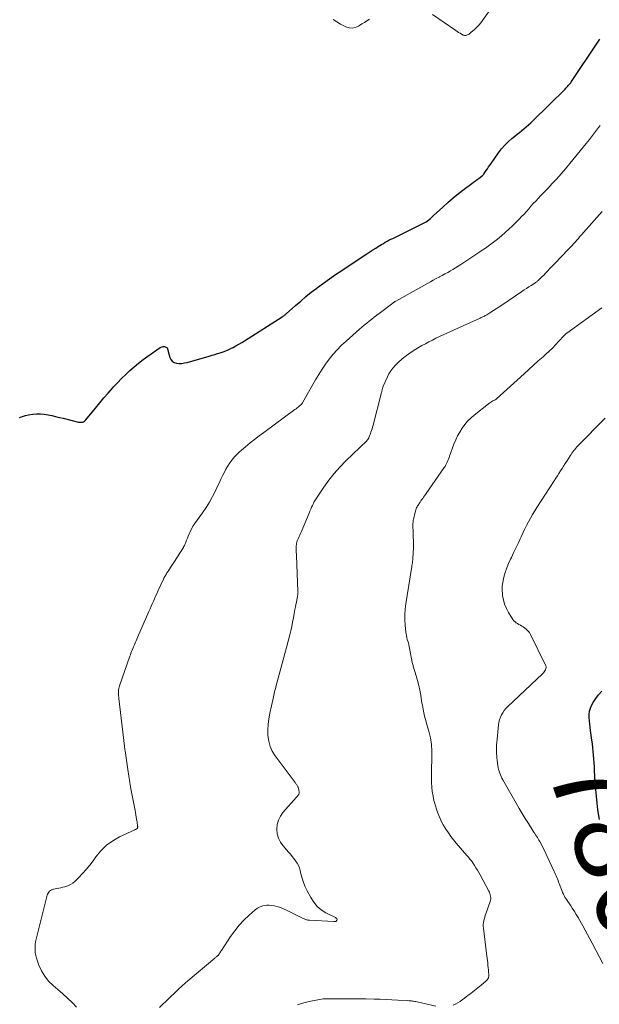
# Model space of a CAD drawing. Units: feet. Extents: x 1985000 to 1990021, y 555000 to 560000.
# Drawn here: x 1986543 to 1986680, y 557883 to 558115 of the extents above; entities that cross this region are included whole.
import ezdxf
from ezdxf.enums import TextEntityAlignment as Align

# ---------------------------------------------------------------- set-up
doc = ezdxf.new("R2010")
doc.units = ezdxf.units.FT
doc.header["$LTSCALE"] = 100
doc.header["$MEASUREMENT"] = 0
for name, color, linetype, lineweight in [('CONTOUR INDEX', 32, 'Continuous', 25), ('CONTOUR INDEX LABEL', 7, 'Continuous', 15), ('CONTOUR INTERMEDIATE', 40, 'Continuous', 15)]:
    doc.layers.add(name, color=color, linetype=linetype, lineweight=lineweight)
doc.styles.add('slant', font='romans.shx', dxfattribs={"oblique": 14.999978})

msp = doc.modelspace()

# ---------------------------------------------------------------- linework, layer by layer
at = {"layer": 'CONTOUR INDEX', "flags": 128}
for points, elevation in [([(1986543.14, 558021.5), (1986543.84, 558021.77), (1986544.57, 558021.97), (1986545.31, 558022.12), (1986546.31, 558022.27), (1986547.21, 558022.35), (1986548.11, 558022.37), (1986549.01, 558022.29), (1986549.9, 558022.14), (1986550.79, 558021.95), (1986551.68, 558021.74), (1986552.57, 558021.54), (1986553.45, 558021.32), (1986557.11, 558020.44), (1986557.34, 558020.4), (1986557.58, 558020.38), (1986557.82, 558020.4), (1986558.05, 558020.45), (1986558.28, 558020.53), (1986558.49, 558020.64), (1986558.67, 558020.78), (1986558.84, 558020.95), (1986561.1, 558023.75), (1986562.08, 558024.94), (1986563.08, 558026.13), (1986564.1, 558027.29), (1986565.12, 558028.45), (1986565.37, 558028.72), (1986566.3, 558029.72), (1986567.24, 558030.69), (1986568.22, 558031.64), (1986569.21, 558032.57), (1986570.23, 558033.47), (1986571.28, 558034.34), (1986572.36, 558035.17), (1986573.45, 558035.97), (1986576.35, 558038.01), (1986576.59, 558038.14), (1986576.84, 558038.22), (1986577.1, 558038.25), (1986577.37, 558038.24), (1986577.57, 558038.2), (1986577.72, 558038.15), (1986577.86, 558038.07), (1986577.97, 558037.95), (1986578.05, 558037.81), (1986578.11, 558037.63), (1986578.17, 558037.45), (1986578.23, 558037.27), (1986578.27, 558037.1), (1986578.63, 558035.71), (1986578.87, 558035.19), (1986579.21, 558034.77), (1986579.67, 558034.49), (1986580.23, 558034.31), (1986580.86, 558034.28), (1986581.5, 558034.29), (1986582.12, 558034.38), (1986582.75, 558034.52), (1986587.95, 558036.01), (1986588.6, 558036.2), (1986589.25, 558036.39), (1986589.9, 558036.59), (1986590.55, 558036.78), (1986591.19, 558036.99), (1986591.82, 558037.23), (1986592.44, 558037.5), (1986593.05, 558037.8), (1986593.55, 558038.06), (1986594.24, 558038.44), (1986594.92, 558038.82), (1986595.6, 558039.22), (1986596.27, 558039.63), (1986605.16, 558045.26), (1986605.28, 558045.34), (1986605.39, 558045.42), (1986605.51, 558045.5), (1986605.62, 558045.58), (1986605.73, 558045.67), (1986605.85, 558045.76), (1986605.95, 558045.86), (1986606.06, 558045.95), (1986608.28, 558047.93), (1986609.51, 558049), (1986610.75, 558050.05), (1986612.02, 558051.07), (1986613.31, 558052.06), (1986613.5, 558052.21), (1986614.91, 558053.25), (1986616.33, 558054.27), (1986617.76, 558055.26), (1986619.21, 558056.24), (1986624.46, 558059.72), (1986625.15, 558060.17), (1986625.84, 558060.61), (1986626.53, 558061.05), (1986627.22, 558061.49), (1986627.77, 558061.84), (1986628.19, 558062.1), (1986628.62, 558062.36), (1986629.05, 558062.61), (1986629.48, 558062.85), (1986629.91, 558063.09), (1986630.35, 558063.33), (1986630.79, 558063.56), (1986631.24, 558063.78), (1986639.13, 558067.67), (1986639.15, 558067.68), (1986639.17, 558067.69), (1986639.19, 558067.7), (1986639.21, 558067.71), (1986639.3, 558067.76), (1986639.32, 558067.77), (1986639.34, 558067.78), (1986639.35, 558067.8), (1986639.37, 558067.81), (1986639.85, 558068.24), (1986640.11, 558068.47), (1986640.36, 558068.7), (1986640.61, 558068.93), (1986640.86, 558069.16), (1986643.02, 558071.16), (1986644.25, 558072.27), (1986645.5, 558073.35), (1986646.79, 558074.38), (1986648.1, 558075.39), (1986649.89, 558076.74), (1986650.32, 558077.06), (1986650.75, 558077.38), (1986651.17, 558077.7), (1986651.6, 558078.02), (1986652.31, 558078.55), (1986652.38, 558078.61), (1986652.45, 558078.66), (1986652.51, 558078.73), (1986652.58, 558078.79), (1986652.64, 558078.86), (1986652.7, 558078.93), (1986652.75, 558079), (1986652.8, 558079.08), (1986653.28, 558079.78), (1986653.58, 558080.21), (1986653.87, 558080.64), (1986654.16, 558081.06), (1986654.46, 558081.48), (1986656.22, 558083.97), (1986656.92, 558084.89), (1986657.66, 558085.76), (1986658.48, 558086.56), (1986659.34, 558087.33), (1986660.04, 558087.91), (1986660.58, 558088.35), (1986661.12, 558088.79), (1986661.67, 558089.23), (1986662.21, 558089.67), (1986662.75, 558090.12), (1986663.28, 558090.58), (1986663.8, 558091.05), (1986664.31, 558091.54), (1986671.89, 558099.03), (1986672.09, 558099.23), (1986672.28, 558099.43), (1986672.47, 558099.63), (1986672.67, 558099.84), (1986672.89, 558100.09), (1986672.97, 558100.17), (1986673.04, 558100.25), (1986673.11, 558100.34), (1986673.18, 558100.43), (1986673.24, 558100.52), (1986673.31, 558100.61), (1986673.37, 558100.7), (1986673.43, 558100.79), (1986679.64, 558110.06), (1986680.13, 558110.78)], 760), ([(1986680, 557926.67), (1986679.67, 557928.92), (1986679.46, 557930.53), (1986679.28, 557932.15), (1986679.14, 557933.77), (1986679.03, 557935.39), (1986678.88, 557938.27), (1986678.83, 557939.17), (1986678.77, 557940.06), (1986678.71, 557940.96), (1986678.64, 557941.85), (1986678.56, 557942.74), (1986678.47, 557943.64), (1986678.36, 557944.52), (1986678.24, 557945.41), (1986677.92, 557947.64), (1986677.82, 557948.4), (1986677.73, 557949.16), (1986677.65, 557949.93), (1986677.57, 557950.69), (1986677.57, 557951.44), (1986677.66, 557952.18), (1986677.87, 557952.89), (1986678.17, 557953.58), (1986678.54, 557954.25), (1986679.15, 557955.21), (1986679.83, 557956.1), (1986680.61, 557956.91)], 780)]:
    msp.add_lwpolyline(points, dxfattribs=dict(at, elevation=elevation))
at = {"layer": 'CONTOUR INTERMEDIATE', "flags": 128}
for points, elevation in [([(1986640.64, 558116.65), (1986646.09, 558112.8), (1986646.43, 558112.58), (1986646.76, 558112.37), (1986647.11, 558112.17), (1986647.46, 558111.98), (1986647.89, 558111.75), (1986648.03, 558111.7), (1986648.17, 558111.66), (1986648.32, 558111.65), (1986648.47, 558111.67), (1986648.61, 558111.7), (1986648.76, 558111.75), (1986648.9, 558111.81), (1986649.03, 558111.88), (1986649.08, 558111.91), (1986649.24, 558112), (1986649.39, 558112.1), (1986649.54, 558112.21), (1986649.68, 558112.33), (1986650.5, 558113.05), (1986651.04, 558113.54), (1986651.54, 558114.06), (1986652.01, 558114.62), (1986652.45, 558115.2), (1986655.02, 558118.81)], 756), ([(1986617.18, 558115.44), (1986618.02, 558114.86), (1986618.91, 558114.34), (1986619.82, 558113.87), (1986620.17, 558113.71), (1986620.92, 558113.49), (1986621.67, 558113.42), (1986622.4, 558113.57), (1986623.13, 558113.87), (1986623.37, 558114.02), (1986623.97, 558114.39), (1986624.55, 558114.76), (1986625.14, 558115.14), (1986625.72, 558115.53)], 756), ([(1986556.62, 557882.4), (1986555.56, 557883.47), (1986554.48, 557884.51), (1986553.37, 557885.52), (1986552.24, 557886.51), (1986551.08, 557887.48), (1986550.03, 557888.53), (1986549.1, 557889.67), (1986548.36, 557890.93), (1986547.76, 557892.29), (1986547.18, 557893.9), (1986547, 557894.53), (1986546.87, 557895.16), (1986546.82, 557895.81), (1986546.82, 557896.46), (1986546.88, 557897.12), (1986546.97, 557897.77), (1986547.09, 557898.42), (1986547.23, 557899.06), (1986549.71, 557908.77), (1986549.8, 557909.03), (1986549.92, 557909.27), (1986550.07, 557909.5), (1986550.25, 557909.71), (1986550.46, 557909.89), (1986550.69, 557910.03), (1986550.94, 557910.14), (1986551.2, 557910.22), (1986551.55, 557910.29), (1986552, 557910.38), (1986552.45, 557910.48), (1986552.9, 557910.57), (1986553.35, 557910.67), (1986553.87, 557910.79), (1986554.55, 557911), (1986555.19, 557911.28), (1986555.77, 557911.67), (1986556.32, 557912.13), (1986557.14, 557912.95), (1986558.04, 557913.89), (1986558.91, 557914.87), (1986559.73, 557915.88), (1986560.51, 557916.93), (1986561.18, 557917.86), (1986562.36, 557919.28), (1986563.66, 557920.56), (1986565.15, 557921.62), (1986566.76, 557922.53), (1986570.38, 557924.23), (1986570.43, 557924.26), (1986570.49, 557924.28), (1986570.54, 557924.3), (1986570.6, 557924.32), (1986570.65, 557924.34), (1986570.71, 557924.36), (1986570.76, 557924.39), (1986570.8, 557924.42), (1986570.89, 557924.49), (1986570.94, 557924.54), (1986570.99, 557924.59), (1986571.02, 557924.66), (1986571.04, 557924.73), (1986571.04, 557924.8), (1986571.05, 557924.88), (1986571.05, 557924.95), (1986571.04, 557925.03), (1986571.01, 557925.27), (1986570.98, 557925.46), (1986570.96, 557925.65), (1986570.93, 557925.85), (1986570.9, 557926.04), (1986570.79, 557926.7), (1986570.71, 557927.23), (1986570.62, 557927.75), (1986570.52, 557928.27), (1986570.43, 557928.79), (1986569.45, 557933.91), (1986569.35, 557934.41), (1986569.26, 557934.9), (1986569.18, 557935.4), (1986569.1, 557935.9), (1986569.02, 557936.4), (1986568.94, 557936.9), (1986568.87, 557937.4), (1986568.79, 557937.89), (1986568.06, 557942.85), (1986568.02, 557943.14), (1986567.98, 557943.42), (1986567.95, 557943.7), (1986567.91, 557943.99), (1986566.61, 557955.2), (1986566.59, 557955.38), (1986566.57, 557955.57), (1986566.55, 557955.76), (1986566.53, 557955.94), (1986566.51, 557956.13), (1986566.5, 557956.32), (1986566.5, 557956.5), (1986566.51, 557956.69), (1986566.52, 557956.96), (1986566.55, 557957.28), (1986566.6, 557957.6), (1986566.68, 557957.91), (1986566.77, 557958.21), (1986569.21, 557965.18), (1986569.34, 557965.55), (1986569.47, 557965.91), (1986569.61, 557966.28), (1986569.76, 557966.64), (1986569.9, 557967), (1986570.05, 557967.37), (1986570.21, 557967.73), (1986570.36, 557968.09), (1986570.37, 557968.11), (1986570.53, 557968.48), (1986570.69, 557968.85), (1986570.85, 557969.22), (1986571.01, 557969.58), (1986573.71, 557975.76), (1986573.97, 557976.36), (1986574.23, 557976.96), (1986574.49, 557977.55), (1986574.75, 557978.15), (1986575.01, 557978.75), (1986575.27, 557979.34), (1986575.54, 557979.94), (1986575.82, 557980.53), (1986577.15, 557983.39), (1986577.25, 557983.6), (1986577.36, 557983.81), (1986577.47, 557984.02), (1986577.59, 557984.22), (1986577.71, 557984.42), (1986577.83, 557984.63), (1986577.95, 557984.83), (1986578.08, 557985.02), (1986580.62, 557988.91), (1986580.85, 557989.27), (1986581.08, 557989.63), (1986581.31, 557989.99), (1986581.53, 557990.36), (1986581.84, 557990.86), (1986581.9, 557990.98), (1986581.97, 557991.1), (1986582.03, 557991.22), (1986582.09, 557991.34), (1986582.15, 557991.46), (1986582.21, 557991.58), (1986582.26, 557991.71), (1986582.31, 557991.84), (1986582.59, 557992.57), (1986582.78, 557993.06), (1986582.98, 557993.54), (1986583.19, 557994.03), (1986583.41, 557994.51), (1986583.84, 557995.44), (1986583.9, 557995.57), (1986583.97, 557995.7), (1986584.05, 557995.82), (1986584.14, 557995.94), (1986584.22, 557996.05), (1986584.31, 557996.17), (1986584.4, 557996.29), (1986584.48, 557996.4), (1986586.36, 557999), (1986587.21, 558000.25), (1986588.01, 558001.53), (1986588.73, 558002.86), (1986589.4, 558004.22), (1986589.82, 558005.12), (1986590.25, 558006.04), (1986590.69, 558006.97), (1986591.14, 558007.88), (1986591.61, 558008.8), (1986591.87, 558009.32), (1986592.23, 558009.95), (1986592.61, 558010.57), (1986593.04, 558011.16), (1986593.49, 558011.74), (1986593.97, 558012.28), (1986594.48, 558012.81), (1986595.01, 558013.32), (1986595.55, 558013.81), (1986596.51, 558014.63), (1986597.56, 558015.5), (1986598.62, 558016.36), (1986599.7, 558017.19), (1986600.79, 558018.01), (1986608.17, 558023.37), (1986608.43, 558023.56), (1986608.68, 558023.76), (1986608.93, 558023.96), (1986609.17, 558024.17), (1986609.5, 558024.46), (1986609.58, 558024.53), (1986609.65, 558024.6), (1986609.71, 558024.68), (1986609.78, 558024.76), (1986609.83, 558024.84), (1986609.89, 558024.93), (1986609.94, 558025.01), (1986610, 558025.1), (1986613.02, 558030.43), (1986613.77, 558031.69), (1986614.55, 558032.92), (1986615.38, 558034.12), (1986616.25, 558035.3), (1986617.17, 558036.43), (1986618.14, 558037.52), (1986619.16, 558038.56), (1986620.22, 558039.56), (1986623.37, 558042.36), (1986623.93, 558042.85), (1986624.51, 558043.34), (1986625.09, 558043.81), (1986625.68, 558044.27), (1986626.28, 558044.73), (1986626.87, 558045.18), (1986627.47, 558045.64), (1986628.07, 558046.09), (1986631.22, 558048.5), (1986631.31, 558048.56), (1986631.39, 558048.63), (1986631.48, 558048.69), (1986631.58, 558048.75), (1986631.67, 558048.81), (1986631.76, 558048.87), (1986631.85, 558048.93), (1986631.95, 558048.98), (1986639.44, 558053.16), (1986640.12, 558053.54), (1986640.81, 558053.91), (1986641.5, 558054.28), (1986642.19, 558054.64), (1986642.28, 558054.69), (1986642.92, 558055.03), (1986643.56, 558055.38), (1986644.2, 558055.73), (1986644.83, 558056.1), (1986645.45, 558056.47), (1986646.08, 558056.85), (1986646.69, 558057.24), (1986647.3, 558057.64), (1986647.99, 558058.09), (1986648.95, 558058.72), (1986649.9, 558059.35), (1986650.85, 558059.99), (1986651.8, 558060.62), (1986652.13, 558060.84), (1986653.11, 558061.51), (1986654.08, 558062.2), (1986655.03, 558062.91), (1986655.97, 558063.63), (1986656.88, 558064.38), (1986657.78, 558065.15), (1986658.65, 558065.95), (1986659.51, 558066.77), (1986661.07, 558068.34), (1986661.65, 558068.93), (1986662.22, 558069.53), (1986662.77, 558070.14), (1986663.32, 558070.75), (1986663.86, 558071.37), (1986664.41, 558071.98), (1986664.97, 558072.59), (1986665.54, 558073.19), (1986665.56, 558073.21), (1986666.14, 558073.82), (1986666.72, 558074.43), (1986667.3, 558075.04), (1986667.88, 558075.65), (1986668.89, 558076.71), (1986669.96, 558077.86), (1986671.01, 558079.03), (1986672.04, 558080.22), (1986673.04, 558081.43), (1986676.17, 558085.27), (1986676.92, 558086.2), (1986677.66, 558087.13), (1986678.39, 558088.07), (1986679.11, 558089.01), (1986679.79, 558089.91), (1986680.17, 558090.41)], 764), ([(1986576.19, 557882.27), (1986578.48, 557884.49), (1986579.03, 557885.02), (1986579.59, 557885.55), (1986580.14, 557886.08), (1986580.7, 557886.6), (1986581.47, 557887.33), (1986581.64, 557887.49), (1986581.81, 557887.65), (1986581.99, 557887.81), (1986582.16, 557887.98), (1986582.34, 557888.14), (1986582.52, 557888.29), (1986582.7, 557888.45), (1986582.88, 557888.6), (1986589.25, 557893.95), (1986589.37, 557894.06), (1986589.5, 557894.16), (1986589.62, 557894.26), (1986589.75, 557894.36), (1986589.96, 557894.54), (1986589.98, 557894.55), (1986589.99, 557894.57), (1986590.01, 557894.59), (1986590.03, 557894.6), (1986590.09, 557894.67), (1986590.11, 557894.69), (1986590.12, 557894.71), (1986590.14, 557894.72), (1986590.15, 557894.74), (1986590.35, 557895.05), (1986590.47, 557895.22), (1986590.59, 557895.4), (1986590.7, 557895.57), (1986590.81, 557895.75), (1986592.97, 557899.02), (1986593.94, 557900.39), (1986594.99, 557901.69), (1986596.13, 557902.91), (1986597.34, 557904.07), (1986598.8, 557905.35), (1986599.36, 557905.76), (1986599.96, 557906.08), (1986600.61, 557906.28), (1986601.3, 557906.4), (1986601.5, 557906.41), (1986602.11, 557906.42), (1986602.71, 557906.39), (1986603.31, 557906.29), (1986603.91, 557906.16), (1986604.5, 557905.98), (1986605.07, 557905.77), (1986605.64, 557905.53), (1986606.2, 557905.28), (1986610.13, 557903.31), (1986610.31, 557903.23), (1986610.49, 557903.15), (1986610.67, 557903.08), (1986610.85, 557903.01), (1986611.04, 557902.96), (1986611.23, 557902.92), (1986611.42, 557902.89), (1986611.61, 557902.87), (1986617.31, 557902.56), (1986617.41, 557902.56), (1986617.5, 557902.56), (1986617.6, 557902.57), (1986617.69, 557902.59), (1986617.78, 557902.62), (1986617.86, 557902.66), (1986617.93, 557902.72), (1986617.99, 557902.79), (1986618.06, 557902.88), (1986618.1, 557902.99), (1986618.11, 557903.09), (1986618.08, 557903.18), (1986618.02, 557903.27), (1986617.92, 557903.36), (1986617.82, 557903.43), (1986617.71, 557903.5), (1986617.6, 557903.57), (1986615.46, 557904.66), (1986614.37, 557905.35), (1986613.39, 557906.16), (1986612.58, 557907.14), (1986611.88, 557908.23), (1986611.06, 557909.83), (1986610.61, 557910.79), (1986610.2, 557911.77), (1986609.87, 557912.78), (1986609.58, 557913.81), (1986609.39, 557914.63), (1986609.2, 557915.24), (1986608.96, 557915.83), (1986608.65, 557916.39), (1986608.3, 557916.93), (1986607.9, 557917.44), (1986607.5, 557917.95), (1986607.08, 557918.45), (1986606.66, 557918.94), (1986605.36, 557920.45), (1986604.75, 557921.34), (1986604.27, 557922.28), (1986604, 557923.31), (1986603.88, 557924.39), (1986603.99, 557925.46), (1986604.25, 557926.48), (1986604.72, 557927.42), (1986605.34, 557928.31), (1986608.51, 557931.89), (1986608.62, 557932.02), (1986608.74, 557932.15), (1986608.84, 557932.29), (1986608.95, 557932.43), (1986609.04, 557932.58), (1986609.1, 557932.73), (1986609.12, 557932.9), (1986609.12, 557933.07), (1986609.07, 557933.54), (1986609.04, 557933.72), (1986609.01, 557933.89), (1986608.96, 557934.06), (1986608.9, 557934.23), (1986608.9, 557934.25), (1986608.83, 557934.4), (1986608.76, 557934.55), (1986608.68, 557934.7), (1986608.59, 557934.84), (1986608.5, 557934.98), (1986608.4, 557935.11), (1986608.31, 557935.25), (1986608.21, 557935.38), (1986603.5, 557941.65), (1986602.82, 557942.76), (1986602.28, 557943.92), (1986601.96, 557945.16), (1986601.78, 557946.45), (1986601.78, 557947.78), (1986601.84, 557949.1), (1986602, 557950.42), (1986602.24, 557951.72), (1986603.01, 557955.22), (1986603.09, 557955.61), (1986603.18, 557955.99), (1986603.27, 557956.37), (1986603.36, 557956.75), (1986603.45, 557957.13), (1986603.54, 557957.51), (1986603.64, 557957.89), (1986603.75, 557958.27), (1986605.41, 557964.31), (1986605.8, 557965.79), (1986606.19, 557967.27), (1986606.57, 557968.76), (1986606.93, 557970.25), (1986607.15, 557971.19), (1986607.39, 557972.21), (1986607.61, 557973.23), (1986607.81, 557974.26), (1986608.01, 557975.29), (1986608.17, 557976.24), (1986608.28, 557976.8), (1986608.38, 557977.36), (1986608.49, 557977.92), (1986608.6, 557978.48), (1986608.77, 557979.31), (1986608.8, 557979.45), (1986608.82, 557979.59), (1986608.85, 557979.74), (1986608.86, 557979.88), (1986608.88, 557980.02), (1986608.88, 557980.16), (1986608.89, 557980.31), (1986608.88, 557980.45), (1986608.51, 557988.94), (1986608.5, 557989.3), (1986608.48, 557989.66), (1986608.48, 557990.02), (1986608.47, 557990.38), (1986608.46, 557990.85), (1986608.46, 557990.98), (1986608.46, 557991.1), (1986608.47, 557991.23), (1986608.47, 557991.35), (1986608.49, 557991.48), (1986608.5, 557991.61), (1986608.52, 557991.73), (1986608.55, 557991.85), (1986608.59, 557992), (1986608.64, 557992.19), (1986608.7, 557992.38), (1986608.77, 557992.57), (1986608.85, 557992.75), (1986608.99, 557993.08), (1986609.15, 557993.42), (1986609.3, 557993.77), (1986609.45, 557994.12), (1986609.6, 557994.47), (1986611.51, 557998.95), (1986611.7, 557999.41), (1986611.9, 557999.86), (1986612.1, 558000.32), (1986612.3, 558000.77), (1986612.51, 558001.22), (1986612.73, 558001.66), (1986612.98, 558002.09), (1986613.25, 558002.51), (1986614.98, 558005.06), (1986616.17, 558006.71), (1986617.43, 558008.31), (1986618.78, 558009.82), (1986620.19, 558011.28), (1986625.09, 558016.02), (1986625.12, 558016.06), (1986625.16, 558016.1), (1986625.2, 558016.14), (1986625.24, 558016.18), (1986625.28, 558016.23), (1986625.31, 558016.27), (1986625.34, 558016.31), (1986625.37, 558016.36), (1986625.56, 558016.74), (1986625.68, 558016.98), (1986625.79, 558017.22), (1986625.89, 558017.47), (1986625.99, 558017.72), (1986626.1, 558018.03), (1986626.23, 558018.44), (1986626.37, 558018.85), (1986626.49, 558019.26), (1986626.6, 558019.68), (1986628.58, 558027.4), (1986628.63, 558027.59), (1986628.67, 558027.77), (1986628.72, 558027.96), (1986628.76, 558028.15), (1986628.8, 558028.33), (1986628.86, 558028.51), (1986628.92, 558028.69), (1986628.99, 558028.87), (1986629.99, 558031.12), (1986630.35, 558031.84), (1986630.77, 558032.53), (1986631.27, 558033.16), (1986631.81, 558033.76), (1986632.54, 558034.47), (1986633.5, 558035.34), (1986634.5, 558036.17), (1986635.57, 558036.92), (1986636.66, 558037.63), (1986637.3, 558038), (1986638.12, 558038.47), (1986638.94, 558038.93), (1986639.77, 558039.37), (1986640.6, 558039.8), (1986641.44, 558040.22), (1986642.29, 558040.62), (1986643.14, 558041.02), (1986643.99, 558041.42), (1986651.9, 558044.99), (1986652.09, 558045.08), (1986652.29, 558045.17), (1986652.49, 558045.27), (1986652.69, 558045.36), (1986652.88, 558045.46), (1986653.08, 558045.56), (1986653.27, 558045.67), (1986653.45, 558045.78), (1986654.39, 558046.37), (1986655.04, 558046.78), (1986655.68, 558047.19), (1986656.33, 558047.61), (1986656.96, 558048.04), (1986661.73, 558051.28), (1986662.26, 558051.64), (1986662.8, 558051.99), (1986663.34, 558052.34), (1986663.88, 558052.69), (1986664.73, 558053.22), (1986664.85, 558053.3), (1986664.96, 558053.38), (1986665.08, 558053.46), (1986665.2, 558053.55), (1986665.31, 558053.64), (1986665.42, 558053.73), (1986665.52, 558053.82), (1986665.63, 558053.92), (1986666.38, 558054.67), (1986666.86, 558055.14), (1986667.33, 558055.62), (1986667.8, 558056.1), (1986668.26, 558056.59), (1986669.08, 558057.45), (1986669.87, 558058.27), (1986670.66, 558059.1), (1986671.45, 558059.92), (1986672.25, 558060.74), (1986673.52, 558062.04), (1986673.68, 558062.21), (1986673.84, 558062.38), (1986674, 558062.55), (1986674.16, 558062.72), (1986674.31, 558062.9), (1986674.47, 558063.08), (1986674.62, 558063.26), (1986674.77, 558063.43), (1986675.05, 558063.77), (1986675.34, 558064.11), (1986675.64, 558064.46), (1986675.94, 558064.8), (1986676.24, 558065.14), (1986680.69, 558070.09)], 768), ([(1986645.46, 557882.81), (1986646, 557883.06), (1986646.05, 557883.09), (1986646.59, 557883.41), (1986647.13, 557883.74), (1986647.64, 557884.1), (1986648.15, 557884.47), (1986648.96, 557885.09), (1986649.75, 557885.7), (1986650.54, 557886.33), (1986651.32, 557886.96), (1986652.1, 557887.6), (1986653.32, 557888.61), (1986653.47, 557888.76), (1986653.61, 557888.92), (1986653.71, 557889.09), (1986653.81, 557889.28), (1986653.87, 557889.48), (1986653.91, 557889.68), (1986653.93, 557889.89), (1986653.92, 557890.1), (1986653.87, 557890.69), (1986653.82, 557891.19), (1986653.77, 557891.69), (1986653.71, 557892.19), (1986653.65, 557892.7), (1986653.64, 557892.8), (1986653.56, 557893.35), (1986653.49, 557893.9), (1986653.43, 557894.45), (1986653.36, 557895.01), (1986652.62, 557901.03), (1986652.59, 557901.46), (1986652.59, 557901.89), (1986652.64, 557902.32), (1986652.72, 557902.75), (1986652.82, 557903.17), (1986652.94, 557903.59), (1986653.07, 557904.01), (1986653.21, 557904.43), (1986654.24, 557907.31), (1986654.32, 557907.62), (1986654.37, 557907.93), (1986654.37, 557908.25), (1986654.33, 557908.56), (1986654.26, 557908.88), (1986654.16, 557909.19), (1986654.04, 557909.49), (1986653.9, 557909.78), (1986651.84, 557913.57), (1986651.53, 557914.14), (1986651.2, 557914.7), (1986650.86, 557915.25), (1986650.51, 557915.8), (1986650.11, 557916.42), (1986649.95, 557916.65), (1986649.79, 557916.88), (1986649.62, 557917.11), (1986649.44, 557917.33), (1986649.27, 557917.54), (1986649.09, 557917.76), (1986648.9, 557917.97), (1986648.72, 557918.18), (1986646.23, 557921.06), (1986645.58, 557921.85), (1986644.95, 557922.66), (1986644.36, 557923.5), (1986643.79, 557924.36), (1986643.55, 557924.74), (1986643.14, 557925.43), (1986642.76, 557926.14), (1986642.41, 557926.86), (1986642.09, 557927.6), (1986641.8, 557928.35), (1986641.54, 557929.11), (1986641.3, 557929.88), (1986641.09, 557930.66), (1986640.96, 557931.16), (1986640.74, 557932.2), (1986640.56, 557933.24), (1986640.44, 557934.29), (1986640.38, 557935.35), (1986640.37, 557935.6), (1986640.35, 557936.78), (1986640.35, 557937.97), (1986640.38, 557939.15), (1986640.43, 557940.34), (1986640.48, 557941.18), (1986640.49, 557942.78), (1986640.39, 557944.37), (1986640.13, 557945.93), (1986639.76, 557947.49), (1986639.23, 557949.31), (1986639.03, 557950.02), (1986638.84, 557950.74), (1986638.67, 557951.47), (1986638.51, 557952.19), (1986638.41, 557952.69), (1986638.31, 557953.17), (1986638.22, 557953.65), (1986638.13, 557954.14), (1986638.05, 557954.63), (1986637.84, 557955.98), (1986637.63, 557957.14), (1986637.39, 557958.29), (1986637.1, 557959.43), (1986636.78, 557960.56), (1986636.09, 557962.8), (1986636.03, 557963.02), (1986635.97, 557963.23), (1986635.92, 557963.45), (1986635.86, 557963.67), (1986635.82, 557963.89), (1986635.77, 557964.11), (1986635.72, 557964.33), (1986635.68, 557964.55), (1986635.11, 557967.47), (1986635.02, 557967.9), (1986634.92, 557968.32), (1986634.81, 557968.74), (1986634.68, 557969.16), (1986634.57, 557969.58), (1986634.47, 557970), (1986634.4, 557970.43), (1986634.34, 557970.86), (1986634.18, 557972.53), (1986634.11, 557973.79), (1986634.1, 557975.06), (1986634.19, 557976.32), (1986634.34, 557977.58), (1986635.66, 557985.92), (1986635.71, 557986.25), (1986635.76, 557986.59), (1986635.81, 557986.92), (1986635.87, 557987.26), (1986635.91, 557987.59), (1986635.95, 557987.93), (1986635.99, 557988.27), (1986636.01, 557988.61), (1986636.05, 557989.19), (1986636.08, 557989.82), (1986636.1, 557990.45), (1986636.1, 557991.08), (1986636.1, 557991.71), (1986636.01, 557996.33), (1986636.01, 557996.47), (1986636.01, 557996.61), (1986636.02, 557996.74), (1986636.02, 557996.88), (1986636.03, 557997.02), (1986636.05, 557997.15), (1986636.07, 557997.29), (1986636.1, 557997.42), (1986636.52, 557999.19), (1986636.58, 557999.44), (1986636.66, 557999.69), (1986636.75, 557999.93), (1986636.86, 558000.17), (1986636.97, 558000.41), (1986637.09, 558000.64), (1986637.23, 558000.86), (1986637.36, 558001.08), (1986637.48, 558001.25), (1986637.68, 558001.55), (1986637.88, 558001.85), (1986638.09, 558002.14), (1986638.3, 558002.43), (1986638.51, 558002.73), (1986638.72, 558003.02), (1986638.93, 558003.32), (1986639.14, 558003.62), (1986643.37, 558009.68), (1986643.58, 558009.99), (1986643.77, 558010.32), (1986643.94, 558010.66), (1986644.1, 558011), (1986644.24, 558011.35), (1986644.38, 558011.7), (1986644.52, 558012.05), (1986644.65, 558012.41), (1986645.69, 558015.23), (1986646.09, 558016.21), (1986646.54, 558017.17), (1986647.05, 558018.09), (1986647.61, 558018.99), (1986648.23, 558019.84), (1986648.91, 558020.65), (1986649.66, 558021.38), (1986650.46, 558022.07), (1986653.87, 558024.76), (1986654.11, 558024.94), (1986654.36, 558025.11), (1986654.62, 558025.26), (1986654.88, 558025.41), (1986655.31, 558025.62), (1986655.36, 558025.65), (1986655.42, 558025.68), (1986655.47, 558025.72), (1986655.52, 558025.75), (1986655.57, 558025.79), (1986655.62, 558025.83), (1986655.67, 558025.87), (1986655.71, 558025.91), (1986662.25, 558031.84), (1986663.36, 558032.85), (1986664.47, 558033.85), (1986665.59, 558034.86), (1986666.7, 558035.86), (1986667.34, 558036.43), (1986668.13, 558037.16), (1986668.9, 558037.9), (1986669.65, 558038.66), (1986670.38, 558039.44), (1986671.69, 558040.85), (1986671.76, 558040.93), (1986671.84, 558041.01), (1986671.92, 558041.09), (1986672, 558041.17), (1986672.08, 558041.24), (1986672.16, 558041.31), (1986672.24, 558041.38), (1986672.33, 558041.45), (1986680.61, 558047.42)], 772), ([(1986680.84, 557892.71), (1986678.3, 557897.5), (1986677.76, 557898.51), (1986677.22, 557899.52), (1986676.67, 557900.53), (1986676.11, 557901.54), (1986675.78, 557902.13), (1986675.38, 557902.83), (1986674.98, 557903.53), (1986674.56, 557904.23), (1986674.13, 557904.91), (1986673.94, 557905.22), (1986673.6, 557905.75), (1986673.26, 557906.27), (1986672.91, 557906.79), (1986672.55, 557907.31), (1986672.28, 557907.69), (1986672.07, 557908.02), (1986671.86, 557908.36), (1986671.67, 557908.7), (1986671.5, 557909.05), (1986671.33, 557909.41), (1986671.18, 557909.78), (1986671.03, 557910.15), (1986670.89, 557910.51), (1986670.52, 557911.54), (1986670.39, 557911.9), (1986670.25, 557912.26), (1986670.1, 557912.62), (1986669.95, 557912.98), (1986669.79, 557913.34), (1986669.63, 557913.69), (1986669.47, 557914.05), (1986669.31, 557914.4), (1986667.7, 557917.92), (1986667.37, 557918.63), (1986667.03, 557919.33), (1986666.68, 557920.03), (1986666.31, 557920.72), (1986665.92, 557921.45), (1986665.74, 557921.77), (1986665.56, 557922.09), (1986665.36, 557922.4), (1986665.17, 557922.71), (1986664.96, 557923.01), (1986664.76, 557923.32), (1986664.57, 557923.63), (1986664.37, 557923.94), (1986663.25, 557925.69), (1986662.5, 557926.88), (1986661.77, 557928.08), (1986661.05, 557929.29), (1986660.35, 557930.51), (1986657.22, 557936), (1986657.01, 557936.39), (1986656.81, 557936.79), (1986656.63, 557937.2), (1986656.47, 557937.62), (1986656.33, 557938.04), (1986656.21, 557938.47), (1986656.12, 557938.9), (1986656.05, 557939.35), (1986655.88, 557940.62), (1986655.82, 557941.15), (1986655.77, 557941.67), (1986655.74, 557942.2), (1986655.72, 557942.73), (1986655.71, 557943.25), (1986655.72, 557943.78), (1986655.75, 557944.31), (1986655.79, 557944.83), (1986656.19, 557949.02), (1986656.28, 557949.63), (1986656.42, 557950.21), (1986656.63, 557950.78), (1986656.88, 557951.34), (1986657.19, 557951.86), (1986657.54, 557952.36), (1986657.93, 557952.83), (1986658.35, 557953.27), (1986666.58, 557961.05), (1986666.79, 557961.26), (1986666.98, 557961.49), (1986667.15, 557961.73), (1986667.3, 557961.99), (1986667.4, 557962.25), (1986667.44, 557962.52), (1986667.41, 557962.79), (1986667.32, 557963.06), (1986663.75, 557970.28), (1986663.47, 557970.75), (1986663.14, 557971.19), (1986662.75, 557971.56), (1986662.31, 557971.9), (1986662.01, 557972.09), (1986661.69, 557972.3), (1986661.36, 557972.49), (1986661.03, 557972.68), (1986660.69, 557972.87), (1986660.38, 557973.07), (1986660.09, 557973.3), (1986659.84, 557973.57), (1986659.61, 557973.87), (1986658.57, 557975.52), (1986658.06, 557976.46), (1986657.64, 557977.44), (1986657.36, 557978.47), (1986657.17, 557979.53), (1986657.12, 557979.92), (1986657.07, 557980.8), (1986657.09, 557981.68), (1986657.2, 557982.55), (1986657.37, 557983.41), (1986657.48, 557983.87), (1986657.79, 557984.95), (1986658.15, 557986.01), (1986658.56, 557987.04), (1986659.02, 557988.07), (1986659.23, 557988.48), (1986659.76, 557989.59), (1986660.29, 557990.69), (1986660.81, 557991.8), (1986661.32, 557992.91), (1986661.51, 557993.33), (1986661.93, 557994.22), (1986662.36, 557995.12), (1986662.81, 557996.01), (1986663.26, 557996.89), (1986663.28, 557996.92), (1986663.74, 557997.78), (1986664.23, 557998.62), (1986664.73, 557999.46), (1986665.25, 558000.28), (1986669.33, 558006.59), (1986669.71, 558007.17), (1986670.08, 558007.75), (1986670.45, 558008.33), (1986670.83, 558008.9), (1986671.2, 558009.48), (1986671.57, 558010.06), (1986671.94, 558010.64), (1986672.3, 558011.22), (1986673.11, 558012.5), (1986673.31, 558012.81), (1986673.52, 558013.12), (1986673.74, 558013.42), (1986673.97, 558013.71), (1986674.2, 558014), (1986674.44, 558014.29), (1986674.69, 558014.56), (1986674.95, 558014.83), (1986681.36, 558021.38)], 776), ([(1986608.74, 557882.92), (1986609.67, 557883.2), (1986610.6, 557883.46), (1986611.54, 557883.68), (1986613.55, 557884.13), (1986613.97, 557884.21), (1986614.4, 557884.28), (1986614.83, 557884.31), (1986615.26, 557884.34), (1986615.7, 557884.34), (1986616.13, 557884.35), (1986616.57, 557884.35), (1986617, 557884.35), (1986621.59, 557884.32), (1986622.01, 557884.32), (1986622.42, 557884.32), (1986622.84, 557884.33), (1986623.25, 557884.35), (1986623.66, 557884.36), (1986624.08, 557884.37), (1986624.49, 557884.36), (1986624.91, 557884.35), (1986626.87, 557884.29), (1986628.27, 557884.23), (1986629.66, 557884.18), (1986631.06, 557884.11), (1986632.46, 557884.04), (1986634.81, 557883.91), (1986635.09, 557883.89), (1986635.36, 557883.87), (1986635.63, 557883.84), (1986635.9, 557883.82), (1986636.17, 557883.78), (1986636.44, 557883.74), (1986636.71, 557883.69), (1986636.98, 557883.63), (1986641.4, 557882.63)], 772)]:
    msp.add_lwpolyline(points, dxfattribs=dict(at, elevation=elevation))

# ---------------------------------------------------------------- texts
at = {"layer": 'CONTOUR INDEX LABEL', "style": 'slant', "oblique": 15}
msp.add_text('780', height=20, rotation=289.553, dxfattribs=at).set_placement((1986684.27, 557921.2, 780), align=Align.MIDDLE_CENTER)

doc.saveas('drawing.dxf')
